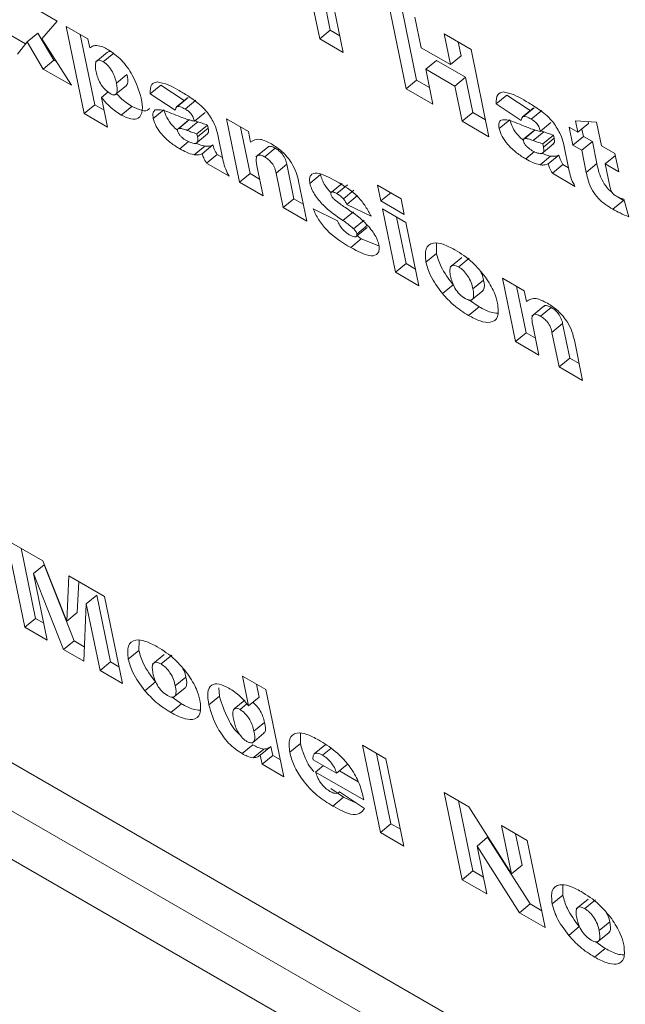
# Model space of a CAD drawing. Units: inches. Extents: x 0.1 to 10.8, y -1.2 to 8.4.
# Drawn here: x 9.2 to 9.3, y 7.1 to 7.1 of the extents above; entities that cross this region are included whole.
import ezdxf

# ---------------------------------------------------------------- set-up
doc = ezdxf.new("R2010")
doc.units = ezdxf.units.IN
doc.header["$MEASUREMENT"] = 0
doc.layers.add('FORMAT', color=7, linetype='Continuous')
doc.dimstyles.new('SLDDIMSTYLE1', dxfattribs={"dimtxt": 0, "dimasz": 0.04, "dimexe": 0, "dimexo": 0.0625, "dimgap": 0, "dimtad": 0, "dimtih": 1, "dimtoh": 1, "dimdec": 0, "dimrnd": 1e-09, "dimzin": 0, "dimdsep": 46, "dimtxsty": 'Standard', "dimblk1": 'DOT', "dimblk2": 'DOT', "dimsah": 1, "dimcen": 0.09, "dimadec": 0, "dimazin": 0, "dimtfac": 0.04, "dimtdec": 0, "dimtofl": 0, "dimtmove": 0, "dimatfit": 3, "dimldrblk": 'DOT', "dimfxl": 0, "dimfrac": 2, "dimtolj": 1, "dimtzin": 0, "dimarcsym": 0})

# ---------------------------------------------------------------- blocks, each defined once
blk = doc.blocks.new('_DOT')
at = {"color": 0, "linetype": 'ByBlock', "lineweight": -2}
blk.add_line((-0.5, 0), (-1, 0), dxfattribs=at)
at = {"color": 0, "linetype": 'ByBlock', "const_width": 0.5}
blk.add_lwpolyline([(-0.25, 0, 1), (0.25, 0, 1)], format="xyb", close=True, dxfattribs=at)

msp = doc.modelspace()

# ---------------------------------------------------------------- linework, layer by layer
at = {"color": 7, "linetype": 'Continuous', "lineweight": 15}
for p, q in [((9.20212, 7.152136), (9.314079, 7.087503)), ((9.202365, 7.150946), (9.314324, 7.086314)), ((9.20261, 7.149756), (9.314569, 7.085124)), ((9.25061, 7.143719), (9.250408, 7.144702)), ((9.250841, 7.143909), (9.250638, 7.144892)), ((9.252485, 7.142637), (9.252095, 7.144529)), ((9.244326, 7.144443), (9.24491, 7.144105)), ((9.250919, 7.144407), (9.251121, 7.143424)), ((9.252715, 7.142827), (9.252401, 7.144353)), ((9.24491, 7.144105), (9.244574, 7.143721)), ((9.252679, 7.144192), (9.252816, 7.143528)), ((9.244225, 7.143611), (9.24372, 7.143902)), ((9.244262, 7.143657), (9.244493, 7.143847)), ((9.24484, 7.143256), (9.244493, 7.143847)), ((9.245105, 7.143993), (9.245579, 7.143719)), ((9.245495, 7.1421), (9.245105, 7.143993)), ((9.25061, 7.143719), (9.250841, 7.143909)), ((9.251046, 7.14379), (9.250841, 7.143909)), ((9.244262, 7.143657), (9.244049, 7.143389)), ((9.244609, 7.143066), (9.244262, 7.143657)), ((9.244574, 7.143721), (9.245218, 7.142715)), ((9.245725, 7.14229), (9.245411, 7.143816)), ((9.245579, 7.143719), (9.245619, 7.143523)), ((9.251121, 7.143424), (9.25061, 7.143719)), ((9.253312, 7.143827), (9.253897, 7.143489)), ((9.253449, 7.143163), (9.253312, 7.143827)), ((9.25368, 7.143353), (9.253618, 7.14365)), ((9.246, 7.143429), (9.245741, 7.143216)), ((9.24591, 7.143225), (9.246141, 7.143414)), ((9.252816, 7.143528), (9.253449, 7.143163)), ((9.253897, 7.143489), (9.254286, 7.141597)), ((9.244609, 7.143066), (9.24484, 7.143256)), ((9.24489, 7.143227), (9.24484, 7.143256)), ((9.252912, 7.143062), (9.253143, 7.143251)), ((9.253776, 7.142886), (9.253143, 7.143251)), ((9.253449, 7.143163), (9.25368, 7.143353)), ((9.245218, 7.142715), (9.244609, 7.143066)), ((9.252912, 7.143062), (9.253069, 7.1423)), ((9.253545, 7.142696), (9.252912, 7.143062)), ((9.246195, 7.142761), (9.246426, 7.142951)), ((9.252485, 7.142637), (9.252715, 7.142827)), ((9.252994, 7.142666), (9.252715, 7.142827)), ((9.253545, 7.142696), (9.253776, 7.142886)), ((9.253933, 7.142124), (9.253776, 7.142886)), ((9.245873, 7.142451), (9.246015, 7.142568)), ((9.246155, 7.142496), (9.246414, 7.14271)), ((9.24693, 7.142528), (9.24716, 7.142718)), ((9.24767, 7.142383), (9.24716, 7.142718)), ((9.253069, 7.1423), (9.252485, 7.142637)), ((9.253702, 7.141934), (9.253545, 7.142696)), ((9.245873, 7.142451), (9.246006, 7.141805)), ((9.247475, 7.14217), (9.24693, 7.142528)), ((9.247735, 7.142436), (9.247504, 7.142246)), ((9.247523, 7.142255), (9.247753, 7.142445)), ((9.24769, 7.142198), (9.24792, 7.142387)), ((9.25444, 7.142309), (9.25467, 7.142499)), ((9.25518, 7.142164), (9.25467, 7.142499)), ((9.245495, 7.1421), (9.245725, 7.14229)), ((9.245931, 7.142172), (9.245725, 7.14229)), ((9.246303, 7.142067), (9.246534, 7.142256)), ((9.246998, 7.14199), (9.247228, 7.14218)), ((9.254986, 7.141951), (9.25444, 7.142309)), ((9.255245, 7.142217), (9.255014, 7.142028)), ((9.255033, 7.142037), (9.255264, 7.142226)), ((9.2552, 7.141979), (9.25543, 7.142169)), ((9.246006, 7.141805), (9.245495, 7.1421)), ((9.247765, 7.141959), (9.247534, 7.141769)), ((9.247551, 7.141778), (9.247782, 7.141967)), ((9.247736, 7.141732), (9.247966, 7.141921)), ((9.247889, 7.141931), (9.24812, 7.14212)), ((9.247966, 7.141921), (9.247903, 7.141942)), ((9.248586, 7.141983), (9.249063, 7.141708)), ((9.24887, 7.140607), (9.248586, 7.141983)), ((9.253702, 7.141934), (9.253933, 7.142124)), ((9.254286, 7.141597), (9.253702, 7.141934)), ((9.254211, 7.141963), (9.253933, 7.142124)), ((9.254508, 7.141772), (9.254738, 7.141962)), ((9.256218, 7.141694), (9.256167, 7.141943)), ((9.256167, 7.141943), (9.256623, 7.141915)), ((9.256449, 7.141884), (9.25644, 7.141926)), ((9.247945, 7.14166), (9.248176, 7.14185)), ((9.247959, 7.141591), (9.24819, 7.141781)), ((9.24819, 7.141781), (9.248176, 7.14185)), ((9.2491, 7.140796), (9.248892, 7.141806)), ((9.249063, 7.141708), (9.24911, 7.141477)), ((9.255275, 7.14174), (9.255044, 7.14155)), ((9.255061, 7.141559), (9.255292, 7.141749)), ((9.255246, 7.141513), (9.255476, 7.141703)), ((9.2554, 7.141712), (9.25563, 7.141902)), ((9.255476, 7.141703), (9.255414, 7.141724)), ((9.256024, 7.141807), (9.256218, 7.141694)), ((9.256105, 7.141413), (9.256024, 7.141807)), ((9.256218, 7.141694), (9.256449, 7.141884)), ((9.256335, 7.141603), (9.256302, 7.141763)), ((9.256623, 7.141915), (9.25673, 7.141399)), ((9.247572, 7.141334), (9.247763, 7.141491)), ((9.247916, 7.141444), (9.248175, 7.141657)), ((9.247959, 7.141591), (9.247945, 7.14166)), ((9.248393, 7.141672), (9.248518, 7.141067)), ((9.255455, 7.141442), (9.255686, 7.141631)), ((9.255469, 7.141373), (9.2557, 7.141563)), ((9.2557, 7.141563), (9.255686, 7.141631)), ((9.256105, 7.141413), (9.256335, 7.141603)), ((9.256299, 7.141301), (9.25653, 7.141491)), ((9.25653, 7.141491), (9.256335, 7.141603)), ((9.256628, 7.141013), (9.25653, 7.141491)), ((9.247884, 7.141204), (9.248115, 7.141394)), ((9.24806, 7.141227), (9.248291, 7.141417)), ((9.249486, 7.141372), (9.249227, 7.141159)), ((9.249416, 7.141158), (9.249646, 7.141347)), ((9.255426, 7.141225), (9.255685, 7.141439)), ((9.255469, 7.141373), (9.255455, 7.141442)), ((9.255903, 7.141453), (9.256028, 7.140848)), ((9.256299, 7.141301), (9.256105, 7.141413)), ((9.256398, 7.140823), (9.256299, 7.141301)), ((9.25673, 7.141399), (9.257022, 7.14123)), ((9.248152, 7.141021), (9.248383, 7.141211)), ((9.248502, 7.141142), (9.248383, 7.141211)), ((9.255083, 7.141115), (9.255273, 7.141272)), ((9.255395, 7.140985), (9.255625, 7.141175)), ((9.255571, 7.141009), (9.255801, 7.141198)), ((9.256811, 7.141006), (9.257031, 7.141187)), ((9.257022, 7.14123), (9.257103, 7.140837)), ((9.248643, 7.140738), (9.248152, 7.141021)), ((9.249247, 7.140965), (9.249381, 7.140311)), ((9.249665, 7.140807), (9.249896, 7.140997)), ((9.25005, 7.140248), (9.249896, 7.140997)), ((9.255663, 7.140802), (9.255893, 7.140992)), ((9.256013, 7.140923), (9.255893, 7.140992)), ((9.256398, 7.140823), (9.256628, 7.141013)), ((9.256811, 7.141006), (9.25691, 7.140525)), ((9.257103, 7.140837), (9.256811, 7.141006)), ((9.24887, 7.140607), (9.2491, 7.140796)), ((9.249306, 7.140678), (9.2491, 7.140796)), ((9.249819, 7.140058), (9.249665, 7.140807)), ((9.250151, 7.140634), (9.250331, 7.139763)), ((9.250398, 7.140583), (9.250628, 7.140773)), ((9.256153, 7.140519), (9.255663, 7.140802)), ((9.249381, 7.140311), (9.24887, 7.140607)), ((9.251095, 7.140581), (9.250865, 7.140391)), ((9.250984, 7.14036), (9.251215, 7.14055)), ((9.251125, 7.140247), (9.251355, 7.140437)), ((9.251864, 7.140545), (9.252376, 7.14025)), ((9.251935, 7.140201), (9.251864, 7.140545)), ((9.249819, 7.140058), (9.25005, 7.140248)), ((9.250255, 7.14013), (9.25005, 7.140248)), ((9.251199, 7.140128), (9.25143, 7.140318)), ((9.251935, 7.140201), (9.252152, 7.14038)), ((9.252376, 7.14025), (9.252446, 7.139906)), ((9.256974, 7.140024), (9.257205, 7.140213)), ((9.257205, 7.140213), (9.257088, 7.140287)), ((9.257212, 7.14024), (9.257326, 7.139858)), ((9.250331, 7.139763), (9.249819, 7.140058)), ((9.250469, 7.14003), (9.250994, 7.13977)), ((9.251725, 7.139868), (9.251199, 7.140128)), ((9.252446, 7.139906), (9.251935, 7.140201)), ((9.251971, 7.140029), (9.252482, 7.139734)), ((9.252254, 7.138653), (9.251971, 7.140029)), ((9.251116, 7.139778), (9.251347, 7.139967)), ((9.251347, 7.139598), (9.251578, 7.139788)), ((9.252485, 7.138843), (9.252277, 7.139853)), ((9.251409, 7.139434), (9.251639, 7.139623)), ((9.251418, 7.139483), (9.251649, 7.139673)), ((9.252482, 7.139734), (9.252765, 7.138358)), ((9.251284, 7.139191), (9.251514, 7.139381)), ((9.251514, 7.139381), (9.251418, 7.139452)), ((9.251896, 7.139227), (9.251514, 7.139381)), ((9.253147, 7.139063), (9.25315, 7.139278)), ((9.252917, 7.138874), (9.253147, 7.139063)), ((9.253699, 7.138977), (9.25344, 7.138764)), ((9.253628, 7.138769), (9.253859, 7.138959)), ((9.252254, 7.138653), (9.252485, 7.138843)), ((9.25269, 7.138724), (9.252485, 7.138843)), ((9.252765, 7.138358), (9.252254, 7.138653)), ((9.254576, 7.138525), (9.255052, 7.13825)), ((9.254859, 7.137149), (9.254576, 7.138525)), ((9.253276, 7.138189), (9.253506, 7.138378)), ((9.253937, 7.138293), (9.254168, 7.138482)), ((9.25509, 7.137339), (9.254882, 7.138349)), ((9.253892, 7.138039), (9.254151, 7.138253)), ((9.255052, 7.13825), (9.255099, 7.13802)), ((9.253839, 7.137716), (9.25407, 7.137906)), ((9.25407, 7.137906), (9.253866, 7.13805)), ((9.255476, 7.137915), (9.255216, 7.137701)), ((9.255405, 7.1377), (9.255636, 7.13789)), ((9.255236, 7.137508), (9.25537, 7.136854)), ((9.255654, 7.137349), (9.255885, 7.137539)), ((9.256039, 7.136791), (9.255885, 7.137539)), ((9.254859, 7.137149), (9.25509, 7.137339)), ((9.255295, 7.13722), (9.25509, 7.137339)), ((9.255809, 7.136601), (9.255654, 7.137349)), ((9.25537, 7.136854), (9.254859, 7.137149)), ((9.256141, 7.137176), (9.25632, 7.136306)), ((9.255809, 7.136601), (9.256039, 7.136791)), ((9.256244, 7.136672), (9.256039, 7.136791)), ((9.25632, 7.136306), (9.255809, 7.136601)), ((9.24382, 7.132838), (9.244599, 7.132388)), ((9.24421, 7.130946), (9.24382, 7.132838)), ((9.24444, 7.131135), (9.244126, 7.132662)), ((9.244398, 7.132114), (9.244629, 7.132303)), ((9.244599, 7.132388), (9.245117, 7.131078)), ((9.245282, 7.13065), (9.244629, 7.132303)), ((9.244398, 7.132114), (9.244696, 7.130665)), ((9.245051, 7.13046), (9.244398, 7.132114)), ((9.245117, 7.131078), (9.245161, 7.132064)), ((9.245161, 7.132064), (9.245938, 7.131616)), ((9.245347, 7.131267), (9.245377, 7.131939)), ((9.245542, 7.131453), (9.245486, 7.130209)), ((9.245542, 7.131453), (9.245773, 7.131643)), ((9.245841, 7.130004), (9.245542, 7.131453)), ((9.246071, 7.130194), (9.245773, 7.131643)), ((9.245938, 7.131616), (9.246328, 7.129723)), ((9.245117, 7.131078), (9.245347, 7.131267)), ((9.24421, 7.130946), (9.24444, 7.131135)), ((9.244621, 7.131031), (9.24444, 7.131135)), ((9.244696, 7.130665), (9.24421, 7.130946)), ((9.245051, 7.13046), (9.245282, 7.13065)), ((9.2455, 7.130524), (9.245282, 7.13065)), ((9.246685, 7.130442), (9.246688, 7.130657)), ((9.245486, 7.130209), (9.245051, 7.13046)), ((9.246455, 7.130253), (9.246685, 7.130442)), ((9.245841, 7.130004), (9.246071, 7.130194)), ((9.246252, 7.130089), (9.246071, 7.130194)), ((9.247237, 7.130357), (9.246978, 7.130143)), ((9.247166, 7.130149), (9.247397, 7.130338)), ((9.246328, 7.129723), (9.245841, 7.130004)), ((9.246814, 7.129568), (9.247044, 7.129758)), ((9.247475, 7.129672), (9.247706, 7.129862)), ((9.249066, 7.12924), (9.248933, 7.129887)), ((9.248933, 7.129887), (9.249444, 7.129592)), ((9.24743, 7.129418), (9.247689, 7.129632)), ((9.248434, 7.129448), (9.248419, 7.129628)), ((9.249296, 7.12943), (9.249239, 7.12971)), ((9.249444, 7.129592), (9.249834, 7.127699)), ((9.247608, 7.129285), (9.247404, 7.129429)), ((9.248204, 7.129259), (9.248434, 7.129448)), ((9.248984, 7.129361), (9.248754, 7.129171)), ((9.249066, 7.12924), (9.249296, 7.12943)), ((9.247377, 7.129096), (9.247608, 7.129285)), ((9.24888, 7.129159), (9.249028, 7.129281)), ((9.249183, 7.128688), (9.249413, 7.128878)), ((9.249141, 7.12843), (9.249401, 7.128643)), ((9.250191, 7.12842), (9.250191, 7.128638)), ((9.248926, 7.128202), (9.249156, 7.128391)), ((9.249166, 7.128113), (9.249396, 7.128302)), ((9.249319, 7.12817), (9.24955, 7.128359)), ((9.24959, 7.128162), (9.24955, 7.128359)), ((9.24996, 7.12823), (9.250191, 7.12842)), ((9.250493, 7.128196), (9.250723, 7.128385)), ((9.250673, 7.128168), (9.250853, 7.128316)), ((9.250744, 7.12839), (9.250723, 7.128385)), ((9.251538, 7.128383), (9.252049, 7.128088)), ((9.251927, 7.12649), (9.251538, 7.128383)), ((9.24936, 7.127973), (9.249319, 7.12817)), ((9.24936, 7.127973), (9.24959, 7.128162)), ((9.249758, 7.128065), (9.24959, 7.128162)), ((9.250466, 7.12807), (9.250976, 7.127776)), ((9.252158, 7.12668), (9.251844, 7.128206)), ((9.252049, 7.128088), (9.252439, 7.126195)), ((9.249834, 7.127699), (9.24936, 7.127973)), ((9.250521, 7.127801), (9.250691, 7.127941)), ((9.250976, 7.127776), (9.251207, 7.127966)), ((9.251448, 7.127588), (9.251037, 7.127826)), ((9.251567, 7.127196), (9.250521, 7.127801)), ((9.251127, 7.127254), (9.25085, 7.127442)), ((9.250897, 7.127064), (9.251127, 7.127254)), ((9.251027, 7.127362), (9.251038, 7.127372)), ((9.251038, 7.127372), (9.251584, 7.127014)), ((9.251422, 7.12712), (9.251127, 7.127254)), ((9.251555, 7.127255), (9.251567, 7.127196)), ((9.253315, 7.127357), (9.253847, 7.12705)), ((9.253705, 7.125464), (9.253315, 7.127357)), ((9.253935, 7.125654), (9.253621, 7.12718)), ((9.253847, 7.12705), (9.254772, 7.125593)), ((9.251927, 7.12649), (9.252158, 7.12668)), ((9.252363, 7.126562), (9.252158, 7.12668)), ((9.254557, 7.12664), (9.255117, 7.126317)), ((9.254772, 7.125593), (9.254557, 7.12664)), ((9.252439, 7.126195), (9.251927, 7.12649)), ((9.254026, 7.126196), (9.254256, 7.126386)), ((9.255177, 7.124937), (9.254256, 7.126386)), ((9.255003, 7.125783), (9.254863, 7.126463)), ((9.255117, 7.126317), (9.255506, 7.124424)), ((9.254026, 7.126196), (9.25424, 7.125155)), ((9.254946, 7.124748), (9.254026, 7.126196)), ((9.254772, 7.125593), (9.255003, 7.125783)), ((9.253705, 7.125464), (9.253935, 7.125654)), ((9.25424, 7.125155), (9.253705, 7.125464)), ((9.254165, 7.125521), (9.253935, 7.125654)), ((9.255888, 7.12513), (9.255891, 7.125344)), ((9.255658, 7.12494), (9.255888, 7.12513)), ((9.25644, 7.125044), (9.256181, 7.124831)), ((9.254946, 7.124748), (9.255177, 7.124937)), ((9.255431, 7.124791), (9.255177, 7.124937)), ((9.256369, 7.124836), (9.2566, 7.125025)), ((9.255506, 7.124424), (9.254946, 7.124748)), ((9.256017, 7.124255), (9.256247, 7.124445)), ((9.256678, 7.124359), (9.256909, 7.124549)), ((9.256633, 7.124106), (9.256892, 7.124319)), ((9.25658, 7.123783), (9.25681, 7.123973)), ((9.25681, 7.123973), (9.256607, 7.124117))]:
    msp.add_line(p, q, dxfattribs=at)
for points, knots in [([(9.245619, 7.143523), (9.245643, 7.143541), (9.245684, 7.143573), (9.245745, 7.143577), (9.245772, 7.143579)], [0, 0, 0, 0, 0.560356, 1, 1, 1, 1]), ([(9.245772, 7.143579), (9.245813, 7.143571), (9.245888, 7.143558), (9.245975, 7.143511), (9.246013, 7.14349)], [0, 0, 0, 0, 0.559658, 1, 1, 1, 1]), ([(9.246141, 7.143414), (9.246122, 7.143424), (9.246084, 7.143443), (9.246032, 7.143451), (9.246015, 7.143432), (9.246007, 7.143422)], [0, 0, 0, 0, 0.327619, 0.65517, 1, 1, 1, 1]), ([(9.246013, 7.14349), (9.246113, 7.143421), (9.246313, 7.143284), (9.246609, 7.142861), (9.246687, 7.142595), (9.246735, 7.142433)], [0, 0, 0, 0, 0.279756, 0.559756, 1, 1, 1, 1]), ([(9.24591, 7.143225), (9.245891, 7.143234), (9.245853, 7.143254), (9.245789, 7.14326), (9.245721, 7.143202), (9.245742, 7.143083), (9.245756, 7.143004)], [0, 0, 0, 0, 0.125535, 0.251037, 0.500365, 1, 1, 1, 1]), ([(9.246195, 7.142761), (9.246176, 7.14284), (9.246148, 7.142958), (9.246041, 7.143113), (9.245967, 7.143188), (9.245929, 7.143212), (9.24591, 7.143225)], [0, 0, 0, 0, 0.4991157, 0.7488129, 0.8744679, 1, 1, 1, 1]), ([(9.245756, 7.143004), (9.245776, 7.142923), (9.245807, 7.142802), (9.24594, 7.142616), (9.246019, 7.142561), (9.246059, 7.142533)], [0, 0, 0, 0, 0.500171, 0.75047, 1, 1, 1, 1]), ([(9.246413, 7.142711), (9.246415, 7.142712), (9.246428, 7.142718), (9.246454, 7.142782), (9.246439, 7.142876), (9.246426, 7.142951)], [0, 0, 0, 0, 0.0362168, 0.2297345, 1, 1, 1, 1]), ([(9.24693, 7.142528), (9.246931, 7.142606), (9.246933, 7.142745), (9.247037, 7.142774), (9.247083, 7.142787)], [0, 0, 0, 0, 0.56027, 1, 1, 1, 1]), ([(9.247083, 7.142787), (9.247161, 7.142771), (9.247299, 7.142744), (9.247461, 7.142653), (9.247532, 7.142613)], [0, 0, 0, 0, 0.55859, 1, 1, 1, 1]), ([(9.246059, 7.142533), (9.246077, 7.142523), (9.246114, 7.142505), (9.246159, 7.142504), (9.246191, 7.142522), (9.246227, 7.142589), (9.246209, 7.142685), (9.246195, 7.142761)], [0, 0, 0, 0, 0.1251703, 0.2506312, 0.3758511, 0.5011825, 1, 1, 1, 1]), ([(9.247532, 7.142613), (9.247605, 7.14257), (9.247725, 7.1425), (9.247895, 7.142386), (9.248041, 7.142273), (9.24813, 7.142172), (9.248174, 7.142122)], [0, 0, 0, 0, 0.340351, 0.560596, 0.780448, 1, 1, 1, 1]), ([(9.25444, 7.142309), (9.254441, 7.142388), (9.254443, 7.142527), (9.254547, 7.142556), (9.254593, 7.142568)], [0, 0, 0, 0, 0.560356, 1, 1, 1, 1]), ([(9.254593, 7.142568), (9.254671, 7.142553), (9.25481, 7.142525), (9.254971, 7.142435), (9.255042, 7.142395)], [0, 0, 0, 0, 0.558549, 1, 1, 1, 1]), ([(9.246303, 7.142067), (9.246218, 7.142122), (9.246067, 7.14222), (9.245932, 7.14238), (9.245873, 7.142451)], [0, 0, 0, 0, 0.559625, 1, 1, 1, 1]), ([(9.246534, 7.142256), (9.246449, 7.14231), (9.24633, 7.142384), (9.246224, 7.142506), (9.246194, 7.142541)], [0, 0, 0, 0, 0.716709, 1, 1, 1, 1]), ([(9.246735, 7.142433), (9.24675, 7.14234), (9.24678, 7.142154), (9.246698, 7.141988), (9.246523, 7.14196), (9.246376, 7.142031), (9.246303, 7.142067)], [0, 0, 0, 0, 0.28097, 0.559972, 0.779879, 1, 1, 1, 1]), ([(9.255042, 7.142395), (9.255115, 7.142352), (9.255235, 7.142281), (9.255405, 7.142168), (9.255551, 7.142054), (9.25564, 7.141954), (9.255684, 7.141904)], [0, 0, 0, 0, 0.340358, 0.560572, 0.780462, 1, 1, 1, 1]), ([(9.246913, 7.142215), (9.246909, 7.142207), (9.246884, 7.142153), (9.246748, 7.142155), (9.246605, 7.142223), (9.246534, 7.142256)], [0, 0, 0, 0, 0.08045, 0.540001, 1, 1, 1, 1]), ([(9.246998, 7.14199), (9.246991, 7.142038), (9.24698, 7.142124), (9.247022, 7.142161), (9.24704, 7.142177)], [0, 0, 0, 0, 0.559707, 1, 1, 1, 1]), ([(9.24704, 7.142177), (9.24709, 7.142182), (9.24718, 7.14219), (9.247297, 7.142143), (9.247349, 7.142123)], [0, 0, 0, 0, 0.558011, 1, 1, 1, 1]), ([(9.247521, 7.141736), (9.247485, 7.141769), (9.247397, 7.141846), (9.24728, 7.142015), (9.247245, 7.142125), (9.247228, 7.14218)], [0, 0, 0, 0, 0.261422, 0.6310688, 1, 1, 1, 1]), ([(9.247523, 7.142255), (9.247508, 7.142245), (9.247483, 7.142226), (9.247478, 7.142187), (9.247475, 7.14217)], [0, 0, 0, 0, 0.558479, 1, 1, 1, 1]), ([(9.24769, 7.142198), (9.247655, 7.142217), (9.247593, 7.142252), (9.247544, 7.142254), (9.247523, 7.142255)], [0, 0, 0, 0, 0.560759, 1, 1, 1, 1]), ([(9.247889, 7.141931), (9.247883, 7.141957), (9.247871, 7.142009), (9.247821, 7.1421), (9.247751, 7.142161), (9.24771, 7.142185), (9.24769, 7.142198)], [0, 0, 0, 0, 0.281417, 0.558567, 0.778745, 1, 1, 1, 1]), ([(9.247572, 7.141334), (9.247507, 7.141374), (9.247376, 7.141455), (9.247192, 7.141627), (9.247049, 7.141824), (9.247015, 7.141935), (9.246998, 7.14199)], [0, 0, 0, 0, 0.281199, 0.560722, 0.780574, 1, 1, 1, 1]), ([(9.247349, 7.142123), (9.247411, 7.142097), (9.247515, 7.142056), (9.247658, 7.141999), (9.247777, 7.141958), (9.247852, 7.14194), (9.247889, 7.141931)], [0, 0, 0, 0, 0.340031, 0.560066, 0.780038, 1, 1, 1, 1]), ([(9.248176, 7.14185), (9.248137, 7.141862), (9.248068, 7.141883), (9.247997, 7.14191), (9.247966, 7.141921)], [0, 0, 0, 0, 0.559869, 1, 1, 1, 1]), ([(9.248174, 7.142122), (9.248232, 7.142035), (9.248336, 7.141878), (9.248376, 7.141735), (9.248393, 7.141672)], [0, 0, 0, 0, 0.557969, 1, 1, 1, 1]), ([(9.254508, 7.141772), (9.254501, 7.14182), (9.25449, 7.141905), (9.254532, 7.141943), (9.25455, 7.141959)], [0, 0, 0, 0, 0.5597343, 1, 1, 1, 1]), ([(9.25455, 7.141959), (9.2546, 7.141964), (9.25469, 7.141972), (9.254807, 7.141925), (9.254859, 7.141904)], [0, 0, 0, 0, 0.558011, 1, 1, 1, 1]), ([(9.255031, 7.141518), (9.254995, 7.14155), (9.254907, 7.141628), (9.254791, 7.141797), (9.254756, 7.141907), (9.254738, 7.141962)], [0, 0, 0, 0, 0.261391, 0.631068, 1, 1, 1, 1]), ([(9.255033, 7.142037), (9.255019, 7.142026), (9.254993, 7.142008), (9.254988, 7.141969), (9.254986, 7.141951)], [0, 0, 0, 0, 0.558262, 1, 1, 1, 1]), ([(9.2552, 7.141979), (9.255165, 7.141999), (9.255103, 7.142033), (9.255054, 7.142036), (9.255033, 7.142037)], [0, 0, 0, 0, 0.5606963, 1, 1, 1, 1]), ([(9.2554, 7.141712), (9.255394, 7.141739), (9.255382, 7.141791), (9.255331, 7.141882), (9.255261, 7.141942), (9.25522, 7.141967), (9.2552, 7.141979)], [0, 0, 0, 0, 0.281514, 0.558423, 0.778685, 1, 1, 1, 1]), ([(9.247551, 7.141778), (9.24754, 7.141773), (9.247521, 7.141765), (9.247524, 7.141736), (9.247525, 7.141723)], [0, 0, 0, 0, 0.560184, 1, 1, 1, 1]), ([(9.247525, 7.141723), (9.247529, 7.141708), (9.247538, 7.141677), (9.247573, 7.141627), (9.247632, 7.141563), (9.247681, 7.141533), (9.247715, 7.141511)], [0, 0, 0, 0, 0.1868222, 0.3731851, 0.5604283, 1, 1, 1, 1]), ([(9.247736, 7.141732), (9.247698, 7.141746), (9.247632, 7.141771), (9.247576, 7.141776), (9.247551, 7.141778)], [0, 0, 0, 0, 0.560895, 1, 1, 1, 1]), ([(9.247945, 7.14166), (9.247906, 7.141672), (9.247838, 7.141694), (9.247767, 7.14172), (9.247736, 7.141732)], [0, 0, 0, 0, 0.559866, 1, 1, 1, 1]), ([(9.24817, 7.141663), (9.24818, 7.141672), (9.248206, 7.141694), (9.248196, 7.141748), (9.24819, 7.141781)], [0, 0, 0, 0, 0.395371, 1, 1, 1, 1]), ([(9.255083, 7.141115), (9.255017, 7.141156), (9.254887, 7.141236), (9.254702, 7.141408), (9.25456, 7.141606), (9.254525, 7.141717), (9.254508, 7.141772)], [0, 0, 0, 0, 0.2811528, 0.560731, 0.780587, 1, 1, 1, 1]), ([(9.254859, 7.141904), (9.254922, 7.141879), (9.255025, 7.141837), (9.255168, 7.141781), (9.255287, 7.141739), (9.255362, 7.141721), (9.2554, 7.141712)], [0, 0, 0, 0, 0.340049, 0.56002, 0.779988, 1, 1, 1, 1]), ([(9.255686, 7.141631), (9.255647, 7.141643), (9.255578, 7.141665), (9.255507, 7.141691), (9.255476, 7.141703)], [0, 0, 0, 0, 0.559979, 1, 1, 1, 1]), ([(9.255684, 7.141904), (9.255742, 7.141816), (9.255846, 7.141659), (9.255886, 7.141517), (9.255903, 7.141453)], [0, 0, 0, 0, 0.55772, 1, 1, 1, 1]), ([(9.247715, 7.141511), (9.247755, 7.141492), (9.247834, 7.141453), (9.247928, 7.141445), (9.247974, 7.141497), (9.247964, 7.14156), (9.247959, 7.141591)], [0, 0, 0, 0, 0.280541, 0.560826, 0.779745, 1, 1, 1, 1]), ([(9.24911, 7.141477), (9.249171, 7.141516), (9.249281, 7.141584), (9.249479, 7.141483), (9.249566, 7.141439)], [0, 0, 0, 0, 0.559369, 1, 1, 1, 1]), ([(9.255061, 7.141559), (9.255051, 7.141555), (9.255032, 7.141547), (9.255034, 7.141517), (9.255035, 7.141504)], [0, 0, 0, 0, 0.5605684, 1, 1, 1, 1]), ([(9.255035, 7.141504), (9.255039, 7.141489), (9.255048, 7.141459), (9.255083, 7.141408), (9.255143, 7.141345), (9.255191, 7.141314), (9.255225, 7.141293)], [0, 0, 0, 0, 0.186368, 0.373133, 0.560392, 1, 1, 1, 1]), ([(9.255246, 7.141513), (9.255209, 7.141527), (9.255143, 7.141553), (9.255086, 7.141557), (9.255061, 7.141559)], [0, 0, 0, 0, 0.5610806, 1, 1, 1, 1]), ([(9.255455, 7.141442), (9.255417, 7.141454), (9.255348, 7.141475), (9.255277, 7.141502), (9.255246, 7.141513)], [0, 0, 0, 0, 0.559985, 1, 1, 1, 1]), ([(9.25568, 7.141445), (9.25569, 7.141453), (9.255716, 7.141475), (9.255706, 7.14153), (9.2557, 7.141563)], [0, 0, 0, 0, 0.3947661, 1, 1, 1, 1]), ([(9.247884, 7.141204), (9.247829, 7.141219), (9.247731, 7.141246), (9.247621, 7.141307), (9.247572, 7.141334)], [0, 0, 0, 0, 0.559674, 1, 1, 1, 1]), ([(9.248115, 7.141394), (9.248061, 7.141407), (9.248001, 7.141421), (9.247934, 7.141456), (9.247928, 7.141459)], [0, 0, 0, 0, 0.908276, 1, 1, 1, 1]), ([(9.248291, 7.141417), (9.248263, 7.141405), (9.248212, 7.141385), (9.248145, 7.141391), (9.248115, 7.141394)], [0, 0, 0, 0, 0.560013, 1, 1, 1, 1]), ([(9.248383, 7.141211), (9.248361, 7.14125), (9.248321, 7.141322), (9.2483, 7.141388), (9.248291, 7.141417)], [0, 0, 0, 0, 0.559705, 1, 1, 1, 1]), ([(9.249646, 7.141347), (9.249619, 7.141361), (9.249563, 7.141388), (9.249507, 7.141393), (9.249493, 7.141373), (9.24949, 7.141368)], [0, 0, 0, 0, 0.436427, 0.872294, 1, 1, 1, 1]), ([(9.249566, 7.141439), (9.249643, 7.141389), (9.249798, 7.141289), (9.250001, 7.141045), (9.250107, 7.140818), (9.250136, 7.140695), (9.250151, 7.140634)], [0, 0, 0, 0, 0.280151, 0.558402, 0.778796, 1, 1, 1, 1]), ([(9.249896, 7.140997), (9.249888, 7.141031), (9.249872, 7.141098), (9.249812, 7.14121), (9.249725, 7.141298), (9.249673, 7.141331), (9.249646, 7.141347)], [0, 0, 0, 0, 0.281238, 0.559218, 0.779154, 1, 1, 1, 1]), ([(9.255225, 7.141293), (9.255265, 7.141273), (9.255345, 7.141234), (9.255438, 7.141227), (9.255484, 7.141278), (9.255474, 7.141341), (9.255469, 7.141373)], [0, 0, 0, 0, 0.28056, 0.560656, 0.779554, 1, 1, 1, 1]), ([(9.24806, 7.141227), (9.248032, 7.141216), (9.247981, 7.141195), (9.247914, 7.141201), (9.247884, 7.141204)], [0, 0, 0, 0, 0.560019, 1, 1, 1, 1]), ([(9.248152, 7.141021), (9.24813, 7.141061), (9.24809, 7.141132), (9.24807, 7.141198), (9.24806, 7.141227)], [0, 0, 0, 0, 0.559693, 1, 1, 1, 1]), ([(9.248518, 7.141067), (9.248531, 7.141009), (9.248554, 7.140906), (9.248616, 7.140789), (9.248643, 7.140738)], [0, 0, 0, 0, 0.5597895, 1, 1, 1, 1]), ([(9.249416, 7.141158), (9.249388, 7.141172), (9.249331, 7.1412), (9.249264, 7.141198), (9.249216, 7.141131), (9.249234, 7.141034), (9.249247, 7.140965)], [0, 0, 0, 0, 0.187139, 0.374029, 0.560365, 1, 1, 1, 1]), ([(9.249665, 7.140807), (9.249657, 7.140841), (9.249641, 7.140908), (9.249581, 7.141021), (9.249494, 7.141108), (9.249442, 7.141141), (9.249416, 7.141158)], [0, 0, 0, 0, 0.281004, 0.559071, 0.779084, 1, 1, 1, 1]), ([(9.255395, 7.140985), (9.25534, 7.141001), (9.255241, 7.141028), (9.255131, 7.141089), (9.255083, 7.141115)], [0, 0, 0, 0, 0.559678, 1, 1, 1, 1]), ([(9.255625, 7.141175), (9.255571, 7.141188), (9.255511, 7.141202), (9.255444, 7.141237), (9.255438, 7.141241)], [0, 0, 0, 0, 0.90822, 1, 1, 1, 1]), ([(9.255801, 7.141198), (9.255773, 7.141187), (9.255722, 7.141166), (9.255655, 7.141172), (9.255625, 7.141175)], [0, 0, 0, 0, 0.560006, 1, 1, 1, 1]), ([(9.255893, 7.140992), (9.255871, 7.141032), (9.255831, 7.141103), (9.25581, 7.141169), (9.255801, 7.141198)], [0, 0, 0, 0, 0.559359, 1, 1, 1, 1]), ([(9.255571, 7.141009), (9.255542, 7.140997), (9.255492, 7.140977), (9.255424, 7.140983), (9.255395, 7.140985)], [0, 0, 0, 0, 0.560013, 1, 1, 1, 1]), ([(9.255663, 7.140802), (9.25564, 7.140842), (9.255601, 7.140914), (9.25558, 7.14098), (9.255571, 7.141009)], [0, 0, 0, 0, 0.559371, 1, 1, 1, 1]), ([(9.256028, 7.140848), (9.256041, 7.14079), (9.256064, 7.140687), (9.256126, 7.14057), (9.256153, 7.140519)], [0, 0, 0, 0, 0.559433, 1, 1, 1, 1]), ([(9.25696, 7.140387), (9.256937, 7.140405), (9.256861, 7.140465), (9.256692, 7.140708), (9.256654, 7.140887), (9.256628, 7.141013)], [0, 0, 0, 0, 0.116389, 0.379691, 1, 1, 1, 1]), ([(9.250398, 7.140583), (9.250393, 7.140619), (9.250383, 7.14069), (9.25042, 7.140788), (9.250597, 7.140833), (9.25082, 7.140711), (9.250969, 7.140629)], [0, 0, 0, 0, 0.125744, 0.251217, 0.500549, 1, 1, 1, 1]), ([(9.250857, 7.140379), (9.250811, 7.14043), (9.250733, 7.140519), (9.250659, 7.140661), (9.250639, 7.140735), (9.250628, 7.140773)], [0, 0, 0, 0, 0.40374, 0.701957, 1, 1, 1, 1]), ([(9.256974, 7.140024), (9.256922, 7.140055), (9.256819, 7.140117), (9.256657, 7.140246), (9.25646, 7.140514), (9.256424, 7.140696), (9.256398, 7.140823)], [0, 0, 0, 0, 0.187881, 0.374749, 0.561068, 1, 1, 1, 1]), ([(9.251116, 7.139778), (9.25097, 7.139877), (9.25075, 7.140025), (9.250518, 7.140305), (9.250428, 7.140471), (9.250408, 7.140546), (9.250398, 7.140583)], [0, 0, 0, 0, 0.500992, 0.749576, 0.874822, 1, 1, 1, 1]), ([(9.250969, 7.140629), (9.251132, 7.140534), (9.251358, 7.140401), (9.251616, 7.140082), (9.251688, 7.139939), (9.251725, 7.139868)], [0, 0, 0, 0, 0.558334, 0.778743, 1, 1, 1, 1]), ([(9.25691, 7.140525), (9.256914, 7.140503), (9.256922, 7.140464), (9.256942, 7.14042), (9.25695, 7.1404)], [0, 0, 0, 0, 0.561519, 1, 1, 1, 1]), ([(9.250984, 7.14036), (9.250965, 7.140371), (9.250927, 7.140392), (9.250879, 7.140403), (9.250852, 7.140385), (9.250854, 7.140357), (9.250855, 7.140343)], [0, 0, 0, 0, 0.2810734, 0.560833, 0.7804366, 1, 1, 1, 1]), ([(9.250855, 7.140343), (9.250858, 7.140334), (9.250863, 7.140315), (9.250887, 7.140277), (9.250909, 7.140254), (9.250923, 7.14024)], [0, 0, 0, 0, 0.279522, 0.560507, 1, 1, 1, 1]), ([(9.250923, 7.14024), (9.250966, 7.140204), (9.251044, 7.140141), (9.251122, 7.140088), (9.251156, 7.140065)], [0, 0, 0, 0, 0.559431, 1, 1, 1, 1]), ([(9.251125, 7.140247), (9.251099, 7.140273), (9.251052, 7.140319), (9.251005, 7.140348), (9.250984, 7.14036)], [0, 0, 0, 0, 0.559169, 1, 1, 1, 1]), ([(9.251199, 7.140128), (9.251189, 7.140151), (9.25117, 7.140191), (9.251139, 7.14023), (9.251125, 7.140247)], [0, 0, 0, 0, 0.559851, 1, 1, 1, 1]), ([(9.25695, 7.1404), (9.256958, 7.140389), (9.256974, 7.140366), (9.25701, 7.14033), (9.257036, 7.140313), (9.257052, 7.140303)], [0, 0, 0, 0, 0.280152, 0.560457, 1, 1, 1, 1]), ([(9.257052, 7.140303), (9.257083, 7.140288), (9.257139, 7.140261), (9.25719, 7.140246), (9.257212, 7.14024)], [0, 0, 0, 0, 0.559728, 1, 1, 1, 1]), ([(9.251284, 7.139191), (9.251105, 7.139297), (9.250857, 7.139444), (9.250572, 7.139798), (9.250503, 7.139953), (9.250469, 7.14003)], [0, 0, 0, 0, 0.559237, 0.779396, 1, 1, 1, 1]), ([(9.251156, 7.140065), (9.251306, 7.139966), (9.251529, 7.139818), (9.25177, 7.139536), (9.251863, 7.139365), (9.251884, 7.139289), (9.251895, 7.139251)], [0, 0, 0, 0, 0.500616, 0.749243, 0.874663, 1, 1, 1, 1]), ([(9.257326, 7.139858), (9.257262, 7.139883), (9.257148, 7.139929), (9.257027, 7.139995), (9.256974, 7.140024)], [0, 0, 0, 0, 0.560017, 1, 1, 1, 1]), ([(9.250994, 7.13977), (9.25101, 7.139737), (9.251041, 7.139672), (9.251109, 7.139578), (9.251185, 7.139511), (9.25123, 7.139483), (9.251253, 7.139469)], [0, 0, 0, 0, 0.280433, 0.559501, 0.779527, 1, 1, 1, 1]), ([(9.251347, 7.139598), (9.251304, 7.139634), (9.251228, 7.139698), (9.25115, 7.139753), (9.251116, 7.139778)], [0, 0, 0, 0, 0.559449, 1, 1, 1, 1]), ([(9.251418, 7.139483), (9.251415, 7.139493), (9.25141, 7.139514), (9.251386, 7.139556), (9.251362, 7.139582), (9.251347, 7.139598)], [0, 0, 0, 0, 0.2803887, 0.5609533, 1, 1, 1, 1]), ([(9.251253, 7.139469), (9.251283, 7.139453), (9.251336, 7.139423), (9.251376, 7.139425), (9.251394, 7.139426)], [0, 0, 0, 0, 0.560284, 1, 1, 1, 1]), ([(9.251394, 7.139426), (9.251404, 7.139431), (9.251423, 7.13944), (9.251419, 7.13947), (9.251418, 7.139483)], [0, 0, 0, 0, 0.5595845, 1, 1, 1, 1]), ([(9.251895, 7.139251), (9.251899, 7.139213), (9.251908, 7.139138), (9.251867, 7.139034), (9.251684, 7.138976), (9.251444, 7.139105), (9.251284, 7.139191)], [0, 0, 0, 0, 0.125601, 0.251446, 0.50061, 1, 1, 1, 1]), ([(9.252917, 7.138874), (9.252906, 7.138978), (9.252885, 7.139188), (9.25305, 7.139307), (9.253287, 7.139278), (9.253458, 7.139188), (9.253544, 7.139142)], [0, 0, 0, 0, 0.27949, 0.55868, 0.779063, 1, 1, 1, 1]), ([(9.253544, 7.139142), (9.253676, 7.13906), (9.253911, 7.138913), (9.254118, 7.13866), (9.254209, 7.138549)], [0, 0, 0, 0, 0.560588, 1, 1, 1, 1]), ([(9.253506, 7.138378), (9.253408, 7.138511), (9.253233, 7.138748), (9.253173, 7.138967), (9.253147, 7.139063)], [0, 0, 0, 0, 0.5586967, 1, 1, 1, 1]), ([(9.253276, 7.138189), (9.253178, 7.138321), (9.253002, 7.138558), (9.252943, 7.138777), (9.252917, 7.138874)], [0, 0, 0, 0, 0.558688, 1, 1, 1, 1]), ([(9.253628, 7.138769), (9.25359, 7.138787), (9.253512, 7.138821), (9.253445, 7.138779), (9.253431, 7.138686), (9.253445, 7.138608), (9.253451, 7.138569)], [0, 0, 0, 0, 0.248877, 0.498146, 0.748539, 1, 1, 1, 1]), ([(9.253937, 7.138293), (9.253927, 7.138337), (9.253905, 7.138426), (9.253835, 7.138568), (9.253733, 7.138697), (9.253663, 7.138745), (9.253628, 7.138769)], [0, 0, 0, 0, 0.281109, 0.56081, 0.78067, 1, 1, 1, 1]), ([(9.253451, 7.138569), (9.253472, 7.138485), (9.253504, 7.138359), (9.253644, 7.138169), (9.253726, 7.138112), (9.253766, 7.138083)], [0, 0, 0, 0, 0.499875, 0.750232, 1, 1, 1, 1]), ([(9.254168, 7.138482), (9.254159, 7.138527), (9.254148, 7.138585), (9.254113, 7.138651), (9.254104, 7.138667)], [0, 0, 0, 0, 0.760797, 1, 1, 1, 1]), ([(9.254209, 7.138549), (9.25428, 7.138438), (9.254407, 7.138239), (9.254453, 7.13806), (9.254473, 7.137982)], [0, 0, 0, 0, 0.558794, 1, 1, 1, 1]), ([(9.253766, 7.138083), (9.253805, 7.138065), (9.253864, 7.138039), (9.253916, 7.138055), (9.253967, 7.138111), (9.25395, 7.138212), (9.253937, 7.138293)], [0, 0, 0, 0, 0.249209, 0.375063, 0.500946, 1, 1, 1, 1]), ([(9.25415, 7.138254), (9.254157, 7.138261), (9.254201, 7.138301), (9.254183, 7.1384), (9.254168, 7.138482)], [0, 0, 0, 0, 0.161509, 1, 1, 1, 1]), ([(9.253839, 7.137716), (9.253731, 7.137784), (9.253537, 7.137905), (9.253356, 7.138102), (9.253276, 7.138189)], [0, 0, 0, 0, 0.560189, 1, 1, 1, 1]), ([(9.255099, 7.13802), (9.255161, 7.138058), (9.25527, 7.138126), (9.255468, 7.138026), (9.255555, 7.137982)], [0, 0, 0, 0, 0.559369, 1, 1, 1, 1]), ([(9.254473, 7.137982), (9.254484, 7.137876), (9.254506, 7.137664), (9.25434, 7.137544), (9.254098, 7.13758), (9.253926, 7.137671), (9.253839, 7.137716)], [0, 0, 0, 0, 0.279581, 0.558684, 0.779014, 1, 1, 1, 1]), ([(9.254471, 7.137766), (9.254424, 7.137768), (9.254306, 7.137775), (9.254158, 7.137857), (9.25407, 7.137906)], [0, 0, 0, 0, 0.406849, 1, 1, 1, 1]), ([(9.255636, 7.13789), (9.255608, 7.137904), (9.255552, 7.137931), (9.255496, 7.137935), (9.255482, 7.137915), (9.255479, 7.137911)], [0, 0, 0, 0, 0.436427, 0.872294, 1, 1, 1, 1]), ([(9.255555, 7.137982), (9.255633, 7.137932), (9.255787, 7.137832), (9.25599, 7.137587), (9.256096, 7.137361), (9.256126, 7.137238), (9.256141, 7.137176)], [0, 0, 0, 0, 0.280166, 0.558401, 0.7788, 1, 1, 1, 1]), ([(9.255885, 7.137539), (9.255877, 7.137573), (9.255861, 7.137641), (9.255801, 7.137753), (9.255714, 7.13784), (9.255662, 7.137873), (9.255636, 7.13789)], [0, 0, 0, 0, 0.281238, 0.559218, 0.779154, 1, 1, 1, 1]), ([(9.255405, 7.1377), (9.255377, 7.137714), (9.25532, 7.137743), (9.255253, 7.137741), (9.255205, 7.137674), (9.255223, 7.137576), (9.255236, 7.137508)], [0, 0, 0, 0, 0.187139, 0.374029, 0.560365, 1, 1, 1, 1]), ([(9.255654, 7.137349), (9.255646, 7.137383), (9.25563, 7.137451), (9.25557, 7.137563), (9.255484, 7.13765), (9.255431, 7.137684), (9.255405, 7.1377)], [0, 0, 0, 0, 0.281004, 0.559071, 0.779084, 1, 1, 1, 1]), ([(9.246455, 7.130253), (9.246444, 7.130357), (9.246423, 7.130567), (9.246588, 7.130687), (9.246825, 7.130657), (9.246996, 7.130567), (9.247082, 7.130522)], [0, 0, 0, 0, 0.279472, 0.558711, 0.77908, 1, 1, 1, 1]), ([(9.247044, 7.129758), (9.246946, 7.12989), (9.246771, 7.130127), (9.246711, 7.130346), (9.246685, 7.130442)], [0, 0, 0, 0, 0.558689, 1, 1, 1, 1]), ([(9.247082, 7.130522), (9.247214, 7.130439), (9.247449, 7.130292), (9.247656, 7.13004), (9.247747, 7.129929)], [0, 0, 0, 0, 0.5606521, 1, 1, 1, 1]), ([(9.246814, 7.129568), (9.246716, 7.1297), (9.24654, 7.129938), (9.246481, 7.130156), (9.246455, 7.130253)], [0, 0, 0, 0, 0.558686, 1, 1, 1, 1]), ([(9.247166, 7.130149), (9.247128, 7.130166), (9.247051, 7.130201), (9.246983, 7.130158), (9.246969, 7.130065), (9.246983, 7.129987), (9.246989, 7.129948)], [0, 0, 0, 0, 0.248883, 0.498128, 0.748765, 1, 1, 1, 1]), ([(9.246989, 7.129948), (9.24701, 7.129864), (9.247042, 7.129738), (9.247182, 7.129548), (9.247264, 7.129491), (9.247305, 7.129462)], [0, 0, 0, 0, 0.499975, 0.750292, 1, 1, 1, 1]), ([(9.247475, 7.129672), (9.247465, 7.129717), (9.247444, 7.129806), (9.247373, 7.129947), (9.247271, 7.130076), (9.247201, 7.130124), (9.247166, 7.130149)], [0, 0, 0, 0, 0.281308, 0.560784, 0.780605, 1, 1, 1, 1]), ([(9.247706, 7.129862), (9.247697, 7.129906), (9.247687, 7.129964), (9.247651, 7.13003), (9.247642, 7.130046)], [0, 0, 0, 0, 0.761392, 1, 1, 1, 1]), ([(9.247688, 7.129633), (9.247695, 7.12964), (9.247739, 7.12968), (9.247721, 7.129779), (9.247706, 7.129862)], [0, 0, 0, 0, 0.161237, 1, 1, 1, 1]), ([(9.247747, 7.129929), (9.247818, 7.129817), (9.247945, 7.129618), (9.247991, 7.12944), (9.248011, 7.129361)], [0, 0, 0, 0, 0.558995, 1, 1, 1, 1]), ([(9.247377, 7.129096), (9.247269, 7.129163), (9.247075, 7.129284), (9.246894, 7.129481), (9.246814, 7.129568)], [0, 0, 0, 0, 0.560263, 1, 1, 1, 1]), ([(9.247305, 7.129462), (9.247344, 7.129445), (9.247402, 7.129418), (9.247454, 7.129434), (9.247505, 7.12949), (9.247489, 7.129591), (9.247475, 7.129672)], [0, 0, 0, 0, 0.24927, 0.375139, 0.500871, 1, 1, 1, 1]), ([(9.248204, 7.129259), (9.248189, 7.129352), (9.248159, 7.129538), (9.24824, 7.129704), (9.248416, 7.129733), (9.248562, 7.129661), (9.248636, 7.129625)], [0, 0, 0, 0, 0.280949, 0.560054, 0.779881, 1, 1, 1, 1]), ([(9.248636, 7.129625), (9.24872, 7.12957), (9.248872, 7.129472), (9.249006, 7.129311), (9.249066, 7.12924)], [0, 0, 0, 0, 0.559748, 1, 1, 1, 1]), ([(9.248011, 7.129361), (9.248022, 7.129255), (9.248044, 7.129044), (9.247878, 7.128923), (9.247636, 7.128959), (9.247464, 7.12905), (9.247377, 7.129096)], [0, 0, 0, 0, 0.279565, 0.55873, 0.779037, 1, 1, 1, 1]), ([(9.248886, 7.128605), (9.248879, 7.128611), (9.248774, 7.128692), (9.248564, 7.129031), (9.248484, 7.12929), (9.248434, 7.129448)], [0, 0, 0, 0, 0.027798, 0.405613, 1, 1, 1, 1]), ([(9.249413, 7.128878), (9.249393, 7.12896), (9.249361, 7.129083), (9.249246, 7.129238), (9.249184, 7.129298), (9.249162, 7.129314), (9.249158, 7.129316)], [0, 0, 0, 0, 0.556005, 0.834593, 0.974745, 1, 1, 1, 1]), ([(9.248009, 7.129145), (9.247962, 7.129148), (9.247844, 7.129154), (9.247696, 7.129237), (9.247608, 7.129285)], [0, 0, 0, 0, 0.4069197, 1, 1, 1, 1]), ([(9.248926, 7.128202), (9.248825, 7.12827), (9.248625, 7.128407), (9.24833, 7.128831), (9.248252, 7.129097), (9.248204, 7.129259)], [0, 0, 0, 0, 0.279875, 0.559726, 1, 1, 1, 1]), ([(9.24888, 7.129159), (9.248861, 7.129169), (9.248824, 7.129187), (9.248765, 7.129188), (9.248707, 7.129123), (9.248729, 7.129008), (9.248743, 7.128931)], [0, 0, 0, 0, 0.125478, 0.251076, 0.500191, 1, 1, 1, 1]), ([(9.249183, 7.128688), (9.249162, 7.12877), (9.249131, 7.128892), (9.249015, 7.12905), (9.248938, 7.129122), (9.248899, 7.129147), (9.24888, 7.129159)], [0, 0, 0, 0, 0.498695, 0.748583, 0.874293, 1, 1, 1, 1]), ([(9.248743, 7.128931), (9.248762, 7.128853), (9.24879, 7.128735), (9.248897, 7.128579), (9.248971, 7.128504), (9.249009, 7.12848), (9.249028, 7.128467)], [0, 0, 0, 0, 0.4993021, 0.7487651, 0.8744079, 1, 1, 1, 1]), ([(9.249394, 7.128651), (9.249404, 7.128657), (9.249455, 7.128689), (9.249432, 7.128793), (9.249413, 7.128878)], [0, 0, 0, 0, 0.182242, 1, 1, 1, 1]), ([(9.249028, 7.128467), (9.249047, 7.128457), (9.249086, 7.128438), (9.249149, 7.128432), (9.249218, 7.12849), (9.249197, 7.128609), (9.249183, 7.128688)], [0, 0, 0, 0, 0.12551, 0.250995, 0.500162, 1, 1, 1, 1]), ([(9.24996, 7.12823), (9.249948, 7.128336), (9.249925, 7.128547), (9.250087, 7.128671), (9.250327, 7.128636), (9.250499, 7.128545), (9.250585, 7.1285)], [0, 0, 0, 0, 0.279698, 0.558633, 0.77902, 1, 1, 1, 1]), ([(9.250585, 7.1285), (9.250706, 7.128426), (9.250948, 7.128279), (9.251288, 7.127917), (9.251484, 7.127548), (9.251532, 7.127353), (9.251555, 7.127255)], [0, 0, 0, 0, 0.2810406, 0.5590736, 0.7789347, 1, 1, 1, 1]), ([(9.249396, 7.128302), (9.249355, 7.12831), (9.249281, 7.128324), (9.249194, 7.128371), (9.249156, 7.128391)], [0, 0, 0, 0, 0.559702, 1, 1, 1, 1]), ([(9.24955, 7.128359), (9.249526, 7.128341), (9.249485, 7.128309), (9.249423, 7.128304), (9.249396, 7.128302)], [0, 0, 0, 0, 0.560375, 1, 1, 1, 1]), ([(9.250485, 7.127808), (9.25048, 7.127815), (9.250389, 7.127911), (9.250271, 7.128143), (9.250218, 7.128328), (9.250191, 7.12842)], [0, 0, 0, 0, 0.033655, 0.516471, 1, 1, 1, 1]), ([(9.249166, 7.128113), (9.249124, 7.12812), (9.24905, 7.128134), (9.248964, 7.128181), (9.248926, 7.128202)], [0, 0, 0, 0, 0.5596985, 1, 1, 1, 1]), ([(9.249319, 7.12817), (9.249296, 7.128152), (9.249254, 7.128119), (9.249193, 7.128115), (9.249166, 7.128113)], [0, 0, 0, 0, 0.560367, 1, 1, 1, 1]), ([(9.250897, 7.127064), (9.250783, 7.127133), (9.250556, 7.127269), (9.250243, 7.127605), (9.250037, 7.12795), (9.249986, 7.128136), (9.24996, 7.12823)], [0, 0, 0, 0, 0.2810737, 0.5592136, 0.7794399, 1, 1, 1, 1]), ([(9.250493, 7.128196), (9.250481, 7.128178), (9.25046, 7.128147), (9.250464, 7.128094), (9.250466, 7.12807)], [0, 0, 0, 0, 0.55892, 1, 1, 1, 1]), ([(9.250673, 7.128168), (9.250631, 7.128188), (9.250557, 7.128225), (9.250512, 7.128205), (9.250493, 7.128196)], [0, 0, 0, 0, 0.559514, 1, 1, 1, 1]), ([(9.250976, 7.127776), (9.250963, 7.127816), (9.250936, 7.127896), (9.250856, 7.128019), (9.25076, 7.128112), (9.250702, 7.128149), (9.250673, 7.128168)], [0, 0, 0, 0, 0.280562, 0.559013, 0.779253, 1, 1, 1, 1]), ([(9.250521, 7.127801), (9.250533, 7.127761), (9.250556, 7.127689), (9.250603, 7.127613), (9.250624, 7.127579)], [0, 0, 0, 0, 0.560573, 1, 1, 1, 1]), ([(9.250624, 7.127579), (9.250661, 7.127533), (9.250726, 7.127451), (9.250801, 7.127403), (9.250833, 7.127382)], [0, 0, 0, 0, 0.5586164, 1, 1, 1, 1]), ([(9.250833, 7.127382), (9.250861, 7.127368), (9.25091, 7.127343), (9.25095, 7.12734), (9.250967, 7.127338)], [0, 0, 0, 0, 0.559655, 1, 1, 1, 1]), ([(9.250967, 7.127338), (9.250983, 7.127341), (9.25101, 7.127347), (9.25103, 7.127364), (9.251038, 7.127372)], [0, 0, 0, 0, 0.559575, 1, 1, 1, 1]), ([(9.251584, 7.127014), (9.251552, 7.126968), (9.251488, 7.126877), (9.251252, 7.126869), (9.251031, 7.12699), (9.250897, 7.127064)], [0, 0, 0, 0, 0.280369, 0.559652, 1, 1, 1, 1]), ([(9.255658, 7.12494), (9.255647, 7.125045), (9.255626, 7.125254), (9.255791, 7.125374), (9.256028, 7.125344), (9.256199, 7.125254), (9.256285, 7.125209)], [0, 0, 0, 0, 0.27947, 0.55871, 0.77908, 1, 1, 1, 1]), ([(9.256247, 7.124445), (9.256149, 7.124577), (9.255974, 7.124814), (9.255914, 7.125033), (9.255888, 7.12513)], [0, 0, 0, 0, 0.558692, 1, 1, 1, 1]), ([(9.256285, 7.125209), (9.256417, 7.125126), (9.256652, 7.124979), (9.256859, 7.124727), (9.25695, 7.124616)], [0, 0, 0, 0, 0.5606521, 1, 1, 1, 1]), ([(9.256017, 7.124255), (9.255919, 7.124388), (9.255743, 7.124625), (9.255684, 7.124843), (9.255658, 7.12494)], [0, 0, 0, 0, 0.558688, 1, 1, 1, 1]), ([(9.256369, 7.124836), (9.256331, 7.124853), (9.256253, 7.124888), (9.256186, 7.124845), (9.256172, 7.124752), (9.256185, 7.124674), (9.256192, 7.124635)], [0, 0, 0, 0, 0.248885, 0.498132, 0.74876, 1, 1, 1, 1]), ([(9.256678, 7.124359), (9.256668, 7.124404), (9.256646, 7.124493), (9.256576, 7.124635), (9.256474, 7.124763), (9.256404, 7.124812), (9.256369, 7.124836)], [0, 0, 0, 0, 0.281308, 0.560784, 0.780605, 1, 1, 1, 1]), ([(9.256192, 7.124635), (9.256213, 7.124552), (9.256245, 7.124426), (9.256385, 7.124235), (9.256467, 7.124178), (9.256507, 7.12415)], [0, 0, 0, 0, 0.499975, 0.750292, 1, 1, 1, 1]), ([(9.256909, 7.124549), (9.2569, 7.124593), (9.25689, 7.124651), (9.256854, 7.124717), (9.256845, 7.124733)], [0, 0, 0, 0, 0.761392, 1, 1, 1, 1]), ([(9.25695, 7.124616), (9.257021, 7.124505), (9.257148, 7.124305), (9.257194, 7.124127), (9.257214, 7.124048)], [0, 0, 0, 0, 0.558995, 1, 1, 1, 1]), ([(9.256891, 7.124321), (9.256898, 7.124327), (9.256942, 7.124367), (9.256924, 7.124466), (9.256909, 7.124549)], [0, 0, 0, 0, 0.161237, 1, 1, 1, 1]), ([(9.25658, 7.123783), (9.256472, 7.123851), (9.256278, 7.123972), (9.256097, 7.124169), (9.256017, 7.124255)], [0, 0, 0, 0, 0.560263, 1, 1, 1, 1]), ([(9.256507, 7.12415), (9.256546, 7.124132), (9.256605, 7.124105), (9.256656, 7.124122), (9.256708, 7.124177), (9.256691, 7.124278), (9.256678, 7.124359)], [0, 0, 0, 0, 0.249297, 0.375142, 0.500874, 1, 1, 1, 1]), ([(9.257214, 7.124048), (9.257225, 7.123942), (9.257247, 7.123731), (9.257081, 7.12361), (9.256839, 7.123646), (9.256666, 7.123737), (9.25658, 7.123783)], [0, 0, 0, 0, 0.279565, 0.55873, 0.779037, 1, 1, 1, 1]), ([(9.257212, 7.123832), (9.257165, 7.123835), (9.257047, 7.123842), (9.256899, 7.123924), (9.25681, 7.123973)], [0, 0, 0, 0, 0.4069197, 1, 1, 1, 1])]:
    msp.add_open_spline(points, degree=3, knots=knots, dxfattribs=at)

# ---------------------------------------------------------------- leaders
at = {"layer": 'FORMAT'}
msp.add_leader([(9.091716, 7.075024), (9.49516, 7.527576)], dimstyle='SLDDIMSTYLE1', dxfattribs=at)

doc.saveas('drawing.dxf')
